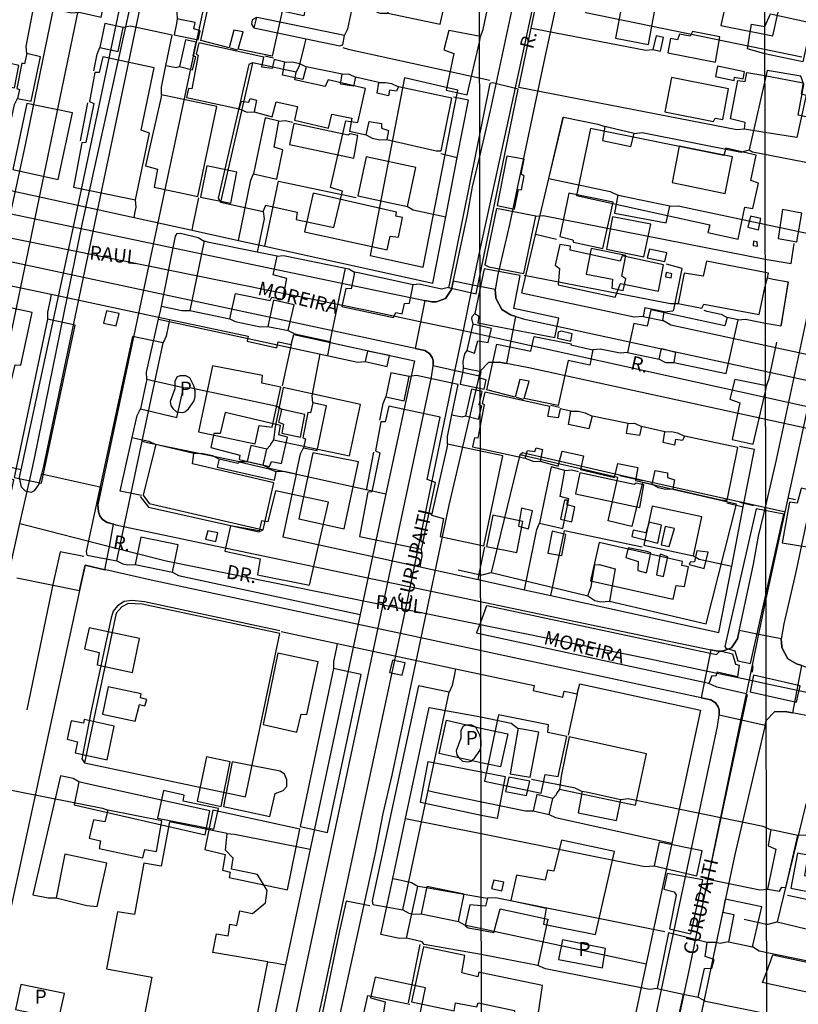
# Model space of a CAD drawing. Extents: x 177345 to 355708, y 1670008 to 3341725.
# Drawn here: x 354125 to 354265, y 3340131 to 3340308 of the extents above; entities that cross this region are included whole.
import ezdxf
from ezdxf.enums import TextEntityAlignment as Align

# ---------------------------------------------------------------- set-up
doc = ezdxf.new("R2010")
doc.units = 0
doc.header["$LTSCALE"] = 5
doc.header["$MEASUREMENT"] = 0
doc.linetypes.add('DASHED2', pattern=[0.375, 0.25, -0.125])
for name, color, linetype in [('T-ALINH-PROJ-C', 6, 'CONTINUOUS'), ('T-MFIO-EXI', 7, 'DASHED2'), ('V-CANTEIRO', 221, 'CONTINUOUS'), ('V-CRUZAMENTO', 1, 'CONTINUOUS'), ('V-EDIFICACAO', 7, 'CONTINUOUS'), ('V-EDIFICACAO_IDENTIFICADA', 210, 'CONTINUOUS'), ('V-EIXO_DE_LOGRADOURO', 3, 'CONTINUOUS'), ('V-LOTE', 1, 'CONTINUOUS'), ('V-NOME_DOS_LOGRADOUROS', 7, 'CONTINUOUS'), ('V-QUADRA', 21, 'CONTINUOUS'), ('V-TESTADA', 5, 'CONTINUOUS'), ('X-LIMITE_1000', 7, 'CONTINUOUS')]:
    doc.layers.add(name, color=color, linetype=linetype)

# ---------------------------------------------------------------- blocks, each defined once
blk = doc.blocks.new('872FIIIP_img_geo')
at = {"layer": 'V-CANTEIRO'}
blk.add_lwpolyline([(176757.93, 1670195.8), (176758, 1670195.82), (176758.46, 1670195.54), (176758.75, 1670195.12), (176759.2, 1670194.46), (176759.16, 1670192.61), (176752.2, 1670159.66), (176732.98, 1670068.2), (176732.6, 1670066.73), (176732.15, 1670064.94), (176731.28, 1670063.74), (176730.74, 1670063.42), (176730.03, 1670063.61), (176729.71, 1670063.7), (176729, 1670064.38), (176728.67, 1670066.15), (176728.97, 1670067.53), (176739.56, 1670116.75), (176755.19, 1670190.92), (176755.98, 1670194.38), (176756.76, 1670195.5), (176756.82, 1670195.52)], close=True, dxfattribs=at)
at = {"layer": 'V-CRUZAMENTO'}
blk.add_lwpolyline([(176728.16, 1670048.13), (176739.45, 1670045.82), (176739.45, 1670045.82), (176740.44, 1670050.37), (176740.44, 1670050.37), (176744.01, 1670049.56), (176744.01, 1670049.56), (176744.81, 1670053.77), (176744.81, 1670053.77), (176745.56, 1670057.74), (176745.56, 1670057.74), (176744.39, 1670058.08), (176743.59, 1670058.58), (176743.11, 1670059.23), (176742.85, 1670060), (176742.73, 1670061.25), (176743.39, 1670064.34), (176743.39, 1670064.34), (176732.6, 1670066.73), (176732.6, 1670066.73), (176732.15, 1670064.94), (176731.28, 1670063.74), (176730.74, 1670063.42), (176730.03, 1670063.61), (176730.03, 1670063.61), (176729.71, 1670063.7), (176729, 1670064.38), (176728.67, 1670066.15), (176728.97, 1670067.53), (176728.97, 1670067.53), (176722.17, 1670069.04)], dxfattribs=at)
blk.add_lwpolyline([(176862.62, 1670021.63), (176862.62, 1670021.63), (176862.62, 1670021.63), (176862.81, 1670022.48), (176862.81, 1670022.48), (176864.28, 1670024.06), (176866.21, 1670024.13), (176867.14, 1670023.95), (176867.14, 1670023.95), (176867.56, 1670023.87), (176867.56, 1670023.87), (176869.2, 1670032.34), (176869.2, 1670032.34), (176868.25, 1670032.64), (176866.7, 1670033.57), (176866.7, 1670033.57), (176865.63, 1670035.61), (176865.61, 1670035.81), (176865.61, 1670035.81), (176865.48, 1670037.18), (176865.48, 1670037.18), (176861.46, 1670037.94), (176861.46, 1670037.94), (176857.96, 1670038.67), (176857.96, 1670038.67), (176857.65, 1670037.17), (176856.56, 1670035.52), (176854.96, 1670034.93), (176854.09, 1670034.96), (176853.17, 1670035.15), (176853.17, 1670035.15), (176852.88, 1670035.21), (176852.88, 1670035.21), (176851.13, 1670026.58), (176851.13, 1670026.58), (176852.84, 1670026.22), (176853.72, 1670025.67), (176854.16, 1670024.97), (176854.35, 1670024.42), (176854.38, 1670023.52), (176854.38, 1670023.52), (176862.62, 1670021.63)], close=True, dxfattribs=at)
at = {"layer": 'V-EDIFICACAO'}
for points in [[(176839.39, 1670154.31), (176839.26, 1670153.68), (176838.7, 1670151.01), (176836.85, 1670151.05), (176835.7, 1670145.09), (176841.66, 1670143.91), (176843.41, 1670153.46), (176840.2, 1670154.14), (176839.39, 1670154.31)], [(176780.18, 1670144.94), (176786.23, 1670143.66), (176786.72, 1670143.89), (176787.05, 1670145.56), (176771.64, 1670148.71), (176771.25, 1670148.79), (176771.14, 1670148.34), (176770.78, 1670146.92)], [(176860.18, 1670147.58), (176862.54, 1670147.18), (176863.59, 1670149.42), (176870.93, 1670147.83), (176869.39, 1670140.8), (176862.55, 1670142.27), (176859.42, 1670143.12), (176860.18, 1670147.58)], [(176847.2, 1670145.77), (176846.89, 1670144.76), (176845.64, 1670145), (176845.13, 1670142.43), (176853.71, 1670140.77), (176854.48, 1670145.28), (176849.54, 1670146.25), (176849.14, 1670145.4), (176847.2, 1670145.77)], [(176843.05, 1670145.46), (176842.45, 1670143.01), (176843.82, 1670142.72), (176844.35, 1670145.18), (176843.05, 1670145.46)], [(176770.52, 1670140.66), (176770.44, 1670140.32), (176764.75, 1670115.61), (176772.45, 1670113.91), (176772.94, 1670115.06), (176778.57, 1670113.83), (176778.36, 1670112.51), (176785.14, 1670111.07), (176786.69, 1670117.56), (176784.52, 1670118.22), (176787.28, 1670130.22), (176789.44, 1670129.93), (176790.79, 1670136), (176784.12, 1670137.55), (176783.6, 1670136.36), (176778.11, 1670137.6), (176778.34, 1670138.97), (176771.09, 1670140.54), (176770.52, 1670140.66)], [(176854.03, 1670140.04), (176853.69, 1670138.2), (176857.04, 1670137.46), (176857.13, 1670138.04), (176858.68, 1670137.76), (176858.93, 1670139.01), (176854.03, 1670140.04)], [(176791.65, 1670106.02), (176801.17, 1670103.94), (176807.43, 1670135.74), (176797.84, 1670137.92), (176791.65, 1670106.02)], [(176845.77, 1670138), (176844.61, 1670131.86), (176853.35, 1670130.08), (176853.61, 1670130.7), (176855, 1670130.46), (176856.06, 1670135.99), (176845.77, 1670138)], [(176859.34, 1670138.9), (176862.55, 1670138.36), (176869.47, 1670137.07), (176869.09, 1670135.09), (176869.99, 1670134.85), (176868.32, 1670127.23), (176862.57, 1670128.12), (176858.89, 1670128.72), (176859, 1670129.94), (176856.41, 1670130.55), (176857.68, 1670137.45), (176859.04, 1670137.3), (176859.34, 1670138.9)], [(176805.73, 1670100.27), (176806.49, 1670100.1), (176810.69, 1670099.13), (176818.22, 1670135.93), (176813.61, 1670137.07), (176813.18, 1670136.94), (176805.83, 1670100.77), (176805.73, 1670100.27)], [(176831.21, 1670128.86), (176828.71, 1670116.78), (176852.66, 1670111.51), (176852.31, 1670110.13), (176857.76, 1670108.94), (176858.94, 1670114.71), (176860.38, 1670114.45), (176861.41, 1670119.04), (176860.02, 1670119.47), (176861.02, 1670124.07), (176855.57, 1670125.31), (176855.21, 1670123.98), (176831.21, 1670128.86)], [(176816.22, 1670123.86), (176814.48, 1670114.98), (176817.59, 1670114.33), (176818.31, 1670117.85), (176818.87, 1670117.79), (176819.31, 1670120.34), (176818.77, 1670120.63), (176819.32, 1670123.32), (176816.22, 1670123.86)], [(176814.36, 1670114.46), (176812.23, 1670104.36), (176812.96, 1670103.98), (176819.27, 1670102.8), (176821.43, 1670113.11), (176814.36, 1670114.46)], [(176865.75, 1670114.29), (176864.96, 1670109.08), (176868.31, 1670108.47), (176869.21, 1670113.61), (176865.75, 1670114.29)], [(176859.99, 1670113.08), (176859.51, 1670111.11), (176861.4, 1670110.64), (176861.82, 1670112.67), (176859.99, 1670113.08)], [(176771.38, 1670106.64), (176762.75, 1670108.38), (176761.82, 1670108.57), (176761.71, 1670108.05), (176759.23, 1670096.16), (176766.43, 1670094.64), (176767.46, 1670099.17), (176773.7, 1670097.91), (176774, 1670098.55), (176775.94, 1670098.18), (176776.66, 1670101.9), (176774.25, 1670102.54), (176774.96, 1670105.92)], [(176831.37, 1670107.25), (176830.48, 1670102.67), (176835.17, 1670101.76), (176835.08, 1670100.18), (176837.12, 1670099.74), (176837.6, 1670101.86), (176836.84, 1670102.32), (176837.56, 1670106.04), (176831.37, 1670107.25)], [(176861.17, 1670108.49), (176860.54, 1670108.6), (176860.44, 1670107.79), (176861.25, 1670107.71), (176861.17, 1670108.49)], [(176812.11, 1670103.64), (176810.45, 1670095.63), (176811.19, 1670095.12), (176810.97, 1670093.95), (176824.81, 1670091.27), (176825.54, 1670094.75), (176817.46, 1670096.48), (176818.59, 1670102.43), (176812.11, 1670103.64)], [(176863.01, 1670101.99), (176863.23, 1670102.87), (176862.63, 1670102.99), (176852.05, 1670105.03), (176851.45, 1670102.28), (176848.09, 1670102.87), (176847, 1670097.37), (176851.25, 1670096.55), (176851.59, 1670097.3), (176861.51, 1670095.43), (176862.63, 1670100.49)], [(176788.85, 1670103.04), (176788.72, 1670102.39), (176788.24, 1670100.01), (176787.31, 1670100.11), (176786.56, 1670096.86), (176795.87, 1670094.86), (176796.25, 1670095.78), (176797.4, 1670095.54), (176797.81, 1670097.42), (176798.73, 1670097.45), (176799.41, 1670100.76), (176789.81, 1670102.83), (176788.85, 1670103.04)], [(176774.31, 1670098.02), (176773.29, 1670093.25), (176776.94, 1670092.53), (176777.99, 1670097.19), (176774.31, 1670098.02)], [(176842.09, 1670096.25), (176841.41, 1670093.33), (176839.02, 1670093.79), (176837.86, 1670088.62), (176843.57, 1670087.39), (176844.01, 1670089.29), (176846.52, 1670088.64), (176846.19, 1670086.79), (176855.64, 1670084.81), (176857.79, 1670094.47), (176855.8, 1670094.89), (176855.36, 1670093.41), (176842.09, 1670096.25)], [(176810.08, 1670093.7), (176809.86, 1670092.68), (176809.05, 1670088.97), (176810.38, 1670088.49), (176810.97, 1670090.68), (176812.85, 1670090.37), (176813.45, 1670092.9), (176810.65, 1670093.56), (176810.08, 1670093.7)], [(176908.08, 1670093.92), (176907.95, 1670093.34), (176906.04, 1670084.6), (176915.37, 1670082.76), (176917.41, 1670091.81), (176908.63, 1670093.8), (176908.08, 1670093.92)], [(176812.61, 1670081.89), (176814.44, 1670090.1), (176820.53, 1670088.86), (176821.12, 1670091.47), (176827.74, 1670090.16), (176827.68, 1670089.97), (176831.64, 1670089.08), (176831.09, 1670086.3), (176827.21, 1670087.19), (176825.4, 1670079.09), (176819.35, 1670080.33), (176820.2, 1670083.45), (176818.55, 1670083.75), (176817.71, 1670080.59), (176812.61, 1670081.89)], [(176825.95, 1670092.4), (176825.44, 1670092.26), (176825.31, 1670091.15), (176827.7, 1670090.61), (176827.96, 1670091.93), (176825.95, 1670092.4)], [(176791.15, 1670088.85), (176790.76, 1670086.96), (176794.73, 1670086.11), (176795.11, 1670088.03), (176791.15, 1670088.85)], [(176795.39, 1670084.92), (176794.49, 1670080.61), (176797.78, 1670079.92), (176798.69, 1670084.26), (176795.39, 1670084.92)], [(176808.37, 1670085.77), (176808.22, 1670084.96), (176807.84, 1670082.91), (176812.14, 1670082.01), (176812.52, 1670083.66), (176811.38, 1670083.99), (176811.62, 1670085.11), (176809.14, 1670085.61), (176808.37, 1670085.77)], [(176751.51, 1670083.72), (176751.37, 1670083.04), (176750.4, 1670078.45), (176756.95, 1670076.91), (176758.12, 1670082.23), (176752.26, 1670083.55), (176751.51, 1670083.72)], [(176857.18, 1670083.72), (176856.28, 1670080.21), (176858.05, 1670079.57), (176856.71, 1670072.98), (176860.45, 1670072.15), (176862.65, 1670081.57), (176862.88, 1670082.63), (176857.18, 1670083.72)], [(176809.86, 1670082.01), (176808.8, 1670077.2), (176811.12, 1670076.61), (176811.69, 1670078.97), (176811.25, 1670079.17), (176811.8, 1670081.61), (176809.86, 1670082.01)], [(176812.25, 1670081.49), (176811.8, 1670079.46), (176812.16, 1670079.27), (176810.99, 1670073.23), (176810.38, 1670073.29), (176810.01, 1670071.64), (176819.48, 1670069.64), (176819.93, 1670070.98), (176821.25, 1670070.8), (176821.47, 1670071.45), (176822.62, 1670071.16), (176822.22, 1670069.08), (176825.45, 1670068.16), (176826.13, 1670070.89), (176829.96, 1670070.06), (176829.42, 1670067.58), (176835.53, 1670066.13), (176836.12, 1670068.65), (176839.76, 1670067.92), (176839.34, 1670065.58), (176842.3, 1670064.94), (176842.88, 1670067.37), (176845.1, 1670067.01), (176845.05, 1670066.14), (176846.3, 1670065.73), (176846.03, 1670064.09), (176854.89, 1670062.05), (176855.8, 1670062.08), (176857.68, 1670071.51), (176848.15, 1670073.55), (176847.77, 1670072.79), (176846.53, 1670072.99), (176846.31, 1670071.98), (176844.31, 1670072.43), (176844.59, 1670074.35), (176840.41, 1670075.33), (176840.02, 1670073.69), (176837.7, 1670074.03), (176837.98, 1670075.84), (176831.56, 1670077.19), (176830.96, 1670074.91), (176827.29, 1670075.65), (176827.72, 1670078.03), (176825.81, 1670078.47), (176825.42, 1670076.87), (176823.56, 1670077.12), (176823.92, 1670078.89), (176812.25, 1670081.49)], [(176780.91, 1670077.73), (176780.44, 1670077.83), (176779.58, 1670073.28), (176780.01, 1670073.11), (176779.68, 1670071.5), (176782.14, 1670070.97), (176783.83, 1670078.99), (176781.37, 1670079.57), (176780.91, 1670077.73)], [(176794.98, 1670078.98), (176794.36, 1670076.16), (176793.6, 1670076.16), (176792.63, 1670070.96), (176793.38, 1670070.56), (176791.98, 1670063.59), (176791.23, 1670063.5), (176789.74, 1670055.55), (176800.88, 1670053.27), (176803.4, 1670065.26), (176801.87, 1670065.77), (176804.21, 1670076.97), (176794.98, 1670078.98)], [(176765.6, 1670077.83), (176764.7, 1670074.03), (176763.59, 1670074.07), (176763.05, 1670071.51), (176768.26, 1670070.16), (176768.1, 1670069.36), (176773.57, 1670068.11), (176773.95, 1670069), (176775.7, 1670068.64), (176776.79, 1670073.41), (176775.24, 1670073.81), (176775.56, 1670075.51), (176765.6, 1670077.83)], [(176775.75, 1670078.42), (176775.59, 1670077.75), (176775.19, 1670076.09), (176776.11, 1670075.74), (176775.76, 1670074.11), (176779.15, 1670073.38), (176779.93, 1670077.43), (176776.94, 1670078.14), (176775.75, 1670078.42)], [(176914.35, 1670076.52), (176911.12, 1670062.24), (176911.74, 1670061.89), (176926.3, 1670059.11), (176928, 1670066.79), (176919.95, 1670068.51), (176920.96, 1670074), (176920.39, 1670075.47), (176914.35, 1670076.52)], [(176753.14, 1670072.06), (176752.98, 1670071.42), (176750.87, 1670062.98), (176751.97, 1670061.46), (176772.41, 1670056.76), (176774.35, 1670065.18), (176759.71, 1670068.59), (176759.97, 1670070.46), (176753.88, 1670071.89), (176753.14, 1670072.06)], [(176805.57, 1670072.11), (176805.43, 1670071.49), (176802.68, 1670059.37), (176804.84, 1670058.77), (176804.21, 1670055.53), (176812.07, 1670053.86), (176815.49, 1670070.01), (176806.37, 1670071.94), (176805.57, 1670072.11)], [(176781.34, 1670070.59), (176778.84, 1670058.71), (176786.97, 1670056.92), (176789.56, 1670068.93), (176781.34, 1670070.59)], [(176768.11, 1670068.89), (176767.89, 1670068.67), (176764.54, 1670069.43), (176764.17, 1670068), (176774.48, 1670065.67), (176774.74, 1670067.17), (176773.51, 1670067.62), (176768.11, 1670068.89)], [(176824.18, 1670068.03), (176822.08, 1670057.94), (176826.24, 1670057), (176827.33, 1670062.28), (176825.77, 1670062.74), (176826.61, 1670067.42), (176824.18, 1670068.03)], [(176829.32, 1670067.01), (176828.54, 1670063.21), (176840.09, 1670060.77), (176840.81, 1670064.82), (176839.43, 1670065.15), (176839.06, 1670064.9), (176829.32, 1670067.01)], [(176885.21, 1670066.42), (176885.08, 1670065.69), (176884.76, 1670063.94), (176889.89, 1670062.88), (176890.45, 1670065.21), (176885.94, 1670066.25), (176885.21, 1670066.42)], [(176898.55, 1670062.9), (176897.29, 1670056.4), (176906.83, 1670054.44), (176908.14, 1670060.99), (176898.55, 1670062.9)], [(176842.29, 1670060.97), (176840.84, 1670053.99), (176849.75, 1670052.08), (176851.26, 1670059.06), (176842.29, 1670060.97)], [(176813.72, 1670059.38), (176812.58, 1670053.76), (176817.99, 1670052.65), (176819.1, 1670058.25), (176813.72, 1670059.38)], [(176832.79, 1670054.45), (176831.24, 1670047.55), (176846.08, 1670044.27), (176846.61, 1670046.76), (176848.12, 1670046.58), (176848.84, 1670050.07), (176847.64, 1670050.35), (176847.78, 1670051.06), (176832.79, 1670054.45)], [(176878.72, 1670054.48), (176877.12, 1670046.66), (176879.42, 1670046.08), (176879.55, 1670045.64), (176884.84, 1670044.55), (176886.67, 1670052.85), (176878.72, 1670054.48)], [(176887.53, 1670054.09), (176887.43, 1670053.53), (176886.94, 1670050.89), (176896.24, 1670049.13), (176896.85, 1670052.15), (176888.16, 1670053.96), (176887.53, 1670054.09)], [(176886.59, 1670050.23), (176885.47, 1670044.43), (176892.21, 1670043.05), (176893.48, 1670048.92), (176886.59, 1670050.23)], [(176878.97, 1670044.25), (176879, 1670044.92), (176877.13, 1670045.27), (176876.29, 1670041.56), (176877.04, 1670040.95), (176876.81, 1670038), (176887.04, 1670035.78), (176887.99, 1670038.24), (176894.83, 1670036.88), (176895.73, 1670041.57), (176888.28, 1670043.23), (176887.97, 1670042.28), (176878.97, 1670044.25)], [(176750.69, 1670043.37), (176748.18, 1670043.5), (176747.04, 1670042.91), (176746.03, 1670041.78), (176740.35, 1670014.91), (176769.26, 1670008.76), (176775.43, 1670038.12), (176750.69, 1670043.37)], [(176893.19, 1670044.41), (176892.82, 1670042.83), (176895.97, 1670042.22), (176896.31, 1670043.76), (176893.19, 1670044.41)], [(176896.19, 1670040.19), (176896.09, 1670039.46), (176897.13, 1670039.28), (176897.26, 1670039.96), (176896.19, 1670040.19)], [(176775.06, 1670034.6), (176772.42, 1670021.76), (176778.51, 1670020.38), (176779.26, 1670023.65), (176780.25, 1670023.56), (176782.32, 1670033.05), (176775.06, 1670034.6)], [(176795.69, 1670033.33), (176795.14, 1670031.11), (176797.4, 1670030.61), (176797.92, 1670032.85), (176795.69, 1670033.33)], [(176892.35, 1670033.86), (176892.07, 1670032.33), (176895.6, 1670031.61), (176895.88, 1670033.16), (176892.35, 1670033.86)], [(176779.09, 1670003.42), (176784, 1670002.35), (176790.03, 1670030.77), (176785.09, 1670031.81), (176779.09, 1670003.42)], [(176802.06, 1670009.89), (176805.82, 1670027.6), (176800.35, 1670028.74), (176792.03, 1669990.1), (176792.13, 1669989.45), (176797.5, 1669988.45)], [(176814.7, 1670023.48), (176812.19, 1670011.61), (176822.4, 1670009.43), (176823.11, 1670012.76), (176825.44, 1670012.41), (176827.01, 1670019.62), (176823.56, 1670020.31), (176823.67, 1670021.73), (176814.7, 1670023.48)], [(176810.63, 1670021.28), (176809.94, 1670021.63), (176808.93, 1670021.63), (176808.39, 1670021.47), (176807.92, 1670020.72), (176807.97, 1670019.33), (176807.09, 1670017.02), (176807.24, 1670016.32), (176807.58, 1670015.78), (176808.25, 1670015.18), (176809.31, 1670015.08), (176809.73, 1670015.21), (176810.4, 1670015.7), (176811.39, 1670017.15), (176811.6, 1670017.93), (176811.6, 1670018.94), (176811.37, 1670019.87), (176810.63, 1670021.28)], [(176827.67, 1670019.48), (176827.43, 1670019.53), (176825.96, 1670012.5), (176825.64, 1670010.14), (176839.31, 1670007.28), (176841.32, 1670016.49), (176827.67, 1670019.48)], [(176739.34, 1670011.46), (176739.21, 1670010.85), (176738.47, 1670007.32), (176762.03, 1670001.97), (176762.86, 1670006.24), (176740.27, 1670011.25), (176739.34, 1670011.46)], [(176821.58, 1670009.17), (176820.93, 1670006.29), (176823.84, 1670005.61), (176824.49, 1670008.49), (176821.58, 1670009.17)], [(176763.41, 1670006.37), (176761.95, 1669999.3), (176765.62, 1669998.42), (176765.13, 1669995.62), (176766.48, 1669995.24), (176766.32, 1669994.29), (176776.79, 1669992.09), (176779, 1670002.95), (176763.41, 1670006.37)], [(176890.05, 1669994.56), (176885.82, 1669995.59), (176887.54, 1670003.41), (176869.92, 1670007.44), (176864.8, 1669986.34), (176882.11, 1669982.11), (176882.74, 1669983.84), (176883.42, 1669987.7), (176884.2, 1669987.77), (176887.06, 1669986.96), (176886.05, 1669981.15), (176903.37, 1669977.09), (176908.87, 1669998.61), (176891.96, 1670002.51), (176890.05, 1669994.56)], [(176920.46, 1670001.49), (176920.38, 1670001.2), (176919.75, 1669998.79), (176918.35, 1669998.96), (176917.04, 1669991.65), (176924.42, 1669990.43), (176926.56, 1670000.01), (176920.98, 1670001.36), (176920.46, 1670001.49)], [(176826.02, 1670000.98), (176824.63, 1669995.4), (176823.53, 1669995.58), (176823.1, 1669993.83), (176817.93, 1669994.72), (176816.91, 1669990.16), (176823.3, 1669988.76), (176822.8, 1669985.92), (176832.15, 1669984.07), (176835.53, 1669998.97), (176826.02, 1670000.98)], [(176878.43, 1669998.48), (176878.46, 1669999.33), (176877.92, 1669999.31), (176877.25, 1669995.93), (176879.25, 1669995.42), (176879.83, 1669998.15), (176878.43, 1669998.48)], [(176736.83, 1669998.45), (176735.22, 1669990.63), (176740.77, 1669989.23), (176742.59, 1669989.08), (176744.33, 1669996.88), (176736.83, 1669998.45)], [(176870.24, 1669997.87), (176869.67, 1669994.65), (176871.51, 1669994.17), (176872.22, 1669997.4), (176870.24, 1669997.87)], [(176906.77, 1669973.05), (176906.94, 1669972.71), (176908.52, 1669972.27), (176909.07, 1669970.47), (176911.39, 1669970), (176917.34, 1669996.79), (176912.4, 1669997.78), (176906.77, 1669973.05)], [(176892.58, 1669993.44), (176890.3, 1669993.93), (176890.07, 1669992.78), (176894.72, 1669991.57), (176895.37, 1669994.82), (176893.18, 1669995.38), (176892.58, 1669993.44)], [(176896.06, 1669994.59), (176895.33, 1669991.3), (176896.73, 1669991.01), (176897.68, 1669994.26), (176896.06, 1669994.59)], [(176801.82, 1669992.65), (176800.83, 1669987.76), (176807.53, 1669986.41), (176808.53, 1669991.28), (176801.82, 1669992.65)], [(176813.87, 1669993.8), (176813.46, 1669992.33), (176815.28, 1669991.92), (176815.66, 1669993.47), (176813.87, 1669993.8)], [(176875.71, 1669993.78), (176874.98, 1669989.82), (176877.46, 1669989.41), (176878.21, 1669993.14), (176875.71, 1669993.78)], [(176892.71, 1669990.08), (176889.38, 1669990.77), (176888.99, 1669989.03), (176891.18, 1669988.31), (176891.13, 1669986.66), (176892.66, 1669986.27), (176893.44, 1669989.84), (176892.71, 1669990.08)], [(176895.12, 1669989.61), (176894.46, 1669985.89), (176895.73, 1669985.63), (176896.49, 1669989.16), (176895.12, 1669989.61)], [(176901.75, 1669990.22), (176901.29, 1669988.26), (176900.5, 1669988.21), (176900.34, 1669987.75), (176903.05, 1669987.07), (176903.75, 1669989.97), (176901.75, 1669990.22)], [(176862.9, 1669975.22), (176862.16, 1669975.42), (176862.9, 1669977.38), (176864, 1669980.41), (176905.26, 1669971.6), (176905.93, 1669972.25), (176908.1, 1669971.74), (176908.66, 1669969.87), (176909.33, 1669969.67), (176909.01, 1669967.59), (176905.4, 1669968.44), (176905.12, 1669967.73), (176904.42, 1669967.76), (176903.89, 1669966.37), (176862.9, 1669975.22)], [(176792.55, 1669976.41), (176791.69, 1669972.64), (176794.34, 1669971.98), (176794, 1669969.71), (176800.33, 1669968.36), (176801.57, 1669974.47), (176792.55, 1669976.41)], [(176911.89, 1669967.9), (176911.29, 1669964.9), (176919.65, 1669963.03), (176920.29, 1669965.95), (176911.89, 1669967.9)], [(176795.94, 1669965.8), (176794.96, 1669960.9), (176800.82, 1669959.62), (176801.57, 1669962.59), (176802.58, 1669962.38), (176802.89, 1669963.54), (176801.78, 1669963.83), (176801.87, 1669964.55), (176795.94, 1669965.8)], [(176791.66, 1669959.9), (176791.52, 1669959.26), (176789.33, 1669959.68), (176788.6, 1669956.4), (176790.44, 1669955.89), (176790.05, 1669953.95), (176795.8, 1669952.67), (176797.06, 1669958.74), (176791.66, 1669959.9)], [(176856.72, 1669959.81), (176862.94, 1669958.35), (176867.76, 1669957.33), (176866.42, 1669951.39), (176862.95, 1669952.14), (176855.43, 1669953.83), (176856.72, 1669959.81)], [(176869.63, 1669958.29), (176869.58, 1669958.04), (176868.16, 1669950.16), (176871.8, 1669949.55), (176873.33, 1669957.65), (176870.35, 1669958.17), (176869.63, 1669958.29)], [(176813.62, 1669953.24), (176811.94, 1669945.23), (176816.24, 1669944.3), (176817.91, 1669952.34), (176813.62, 1669953.24)], [(176818.53, 1669952.27), (176818.24, 1669952.29), (176816.69, 1669944.27), (176825.04, 1669942.51), (176825.94, 1669946.61), (176827.4, 1669947.19), (176828.04, 1669947.87), (176828.04, 1669949.07), (176827.62, 1669950.11), (176826.87, 1669950.61), (176818.53, 1669952.27)], [(176853.48, 1669952.38), (176862.96, 1669950.54), (176867.3, 1669949.66), (176865.83, 1669942.13), (176862.97, 1669942.69), (176852.05, 1669945), (176853.48, 1669952.38)], [(176867.94, 1669949.57), (176867.33, 1669946.99), (176871.15, 1669946.25), (176871.7, 1669948.84), (176867.94, 1669949.57)], [(176805.88, 1669947.17), (176804.85, 1669942.19), (176814.96, 1669940.2), (176815.78, 1669943.96), (176809.44, 1669945.23), (176809.64, 1669946.3), (176805.88, 1669947.17)], [(176881.09, 1669947.01), (176880.98, 1669946.39), (176880.41, 1669943.16), (176887.28, 1669941.78), (176888.08, 1669945.51), (176881.84, 1669946.85), (176881.09, 1669947.01)], [(176915.03, 1669940.09), (176914.92, 1669939.51), (176914.51, 1669937.24), (176915.92, 1669936.65), (176914.42, 1669929.45), (176916.6, 1669929.08), (176916.99, 1669929.78), (176917.73, 1669929.75), (176919.88, 1669939.1), (176915.66, 1669939.96), (176915.03, 1669940.09)], [(176894.98, 1669937.86), (176894.07, 1669933.65), (176901.75, 1669931.83), (176902.7, 1669936.32), (176894.98, 1669937.86)], [(176919.82, 1669935.91), (176918.61, 1669929.62), (176926.79, 1669928.02), (176928.13, 1669934.28), (176919.82, 1669935.91)], [(176896.39, 1669932.23), (176895.8, 1669929.43), (176897.65, 1669928.94), (176898, 1669928.36), (176896.79, 1669922.3), (176900.65, 1669921.43), (176902.8, 1669931.09), (176896.39, 1669932.23)], [(176851.58, 1669930), (176852.46, 1669929.84), (176863, 1669927.98), (176864.11, 1669927.82), (176863.76, 1669926.37), (176863, 1669926.45), (176860.95, 1669926.61), (176860.09, 1669922.9), (176860.66, 1669922.48), (176863.04, 1669922.09), (176865.26, 1669921.67), (176866.38, 1669925.89), (176874.96, 1669924.05), (176873.17, 1669915.7), (176865.75, 1669917.14), (176862.98, 1669917.69), (176852.73, 1669919.51), (176852.35, 1669919.97), (176849.58, 1669920.64), (176851.45, 1669929.38), (176851.58, 1669930)], [(176906.84, 1669927.63), (176906.39, 1669925.3), (176908.39, 1669924.87), (176907.41, 1669919.99), (176911.72, 1669919.07), (176913.42, 1669926.25), (176906.84, 1669927.63)], [(176899.25, 1669910.6), (176901.95, 1669910.01), (176903.09, 1669915.2), (176904.43, 1669915.23), (176904.84, 1669916.78), (176903.22, 1669917.33), (176903.55, 1669919.84), (176896.66, 1669921.6), (176894.58, 1669911.62)], [(176877.56, 1669920.32), (176876.85, 1669916.81), (176884.79, 1669915.29), (176885.32, 1669918.76), (176877.56, 1669920.32)], [(176863.03, 1669914.39), (176862.54, 1669914.51), (176862.36, 1669913.67), (176859.49, 1669914.43), (176860.05, 1669917.5), (176852.59, 1669919.1), (176850.48, 1669909.2), (176858.1, 1669907.59), (176858.37, 1669909), (176862.2, 1669908.28), (176862.42, 1669909.03), (176863.04, 1669908.92), (176868.98, 1669907.67), (176868.99, 1669905.66), (176872.89, 1669904.8), (176874.01, 1669912.15), (176863.03, 1669914.39)], [(176780.25, 1669912.3), (176779.31, 1669907.81), (176787.11, 1669906.22), (176788.1, 1669910.69), (176780.25, 1669912.3)]]:
    blk.add_lwpolyline(points, close=True, dxfattribs=at)
at = {"layer": 'V-EDIFICACAO_IDENTIFICADA'}
blk.add_lwpolyline([(176802.19, 1669935.04), (176802.58, 1669936.59), (176804.63, 1669936.22), (176805.6, 1669941.74), (176805.6, 1669941.74), (176795.89, 1669943.65), (176795.39, 1669941.55), (176793.31, 1669941.92), (176792.57, 1669938.61), (176794.57, 1669938.11), (176794.33, 1669936.72), (176802.19, 1669935.04)], close=True, dxfattribs=at)
blk.add_lwpolyline([(176821.28, 1669899.45), (176824.67, 1669916.39), (176814.79, 1669918.08), (176815.42, 1669921.44), (176817.52, 1669921.07), (176817.68, 1669922.13), (176817.68, 1669922.13), (176817.84, 1669923.14), (176817.84, 1669923.14), (176819.1, 1669922.9), (176819.64, 1669925.57), (176821.91, 1669925.04), (176824.22, 1669926.96), (176824.56, 1669929.19), (176822.8, 1669932.05), (176818.15, 1669933.03), (176818.41, 1669935), (176817.02, 1669936.45), (176817.02, 1669936.45), (176817.35, 1669939.46), (176806.97, 1669941.56), (176806.97, 1669941.56), (176805.46, 1669933.58), (176805.46, 1669933.58), (176802.38, 1669934.11), (176800.69, 1669924.89), (176797.62, 1669925.39), (176795.69, 1669915.15), (176803.84, 1669913.64), (176801.08, 1669899.49)], dxfattribs=at)
at = {"layer": 'V-EIXO_DE_LOGRADOURO'}
for points in [[(176730.03, 1670063.61), (176730.82, 1670067.12), (176731.37, 1670069.57), (176740, 1670111.9), (176748.79, 1670151.74), (176757.83, 1670195.31), (176757.93, 1670195.8)], [(176859.78, 1670029.79), (176861.23, 1670036.84), (176862.78, 1670044.33), (176868.07, 1670068.41), (176889.39, 1670166.95), (176891.09, 1670174.79)], [(176728.74, 1670057.85), (176730.03, 1670063.61)], [(176727.05, 1670050.28), (176728.74, 1670057.85)], [(176728.74, 1670057.85), (176729.92, 1670057.56), (176744.81, 1670053.77), (176755, 1670051.18), (176841.89, 1670033.59), (176852.27, 1670031.38), (176859.78, 1670029.79)], [(176828.12, 1669882.25), (176830, 1669890.42), (176834.22, 1669908.73), (176849.17, 1669978.43), (176858.27, 1670022.51), (176859.78, 1670029.79)], [(176859.78, 1670029.79), (176862.75, 1670029.16), (176868.13, 1670027.97), (176921.62, 1670016.14), (176964.33, 1670006.93), (176975.6, 1670004.55), (176984.26, 1670002.72)]]:
    blk.add_lwpolyline(points, dxfattribs=at)
at = {"layer": 'V-LOTE'}
for points in [[(176692.65, 1669967.07), (176695.7, 1669968.64), (176698.81, 1669983.62), (176729.76, 1670125.92), (176736.33, 1670157.99)], [(176820.59, 1670146.89), (176822.86, 1670157.83)], [(176787.05, 1670145.56), (176787.65, 1670146.76), (176788.34, 1670150.1)], [(176858.89, 1670128.72), (176857.55, 1670128.58), (176818.38, 1670136.21), (176820.59, 1670146.89)], [(176820.59, 1670146.89), (176821.6, 1670146.7), (176841.15, 1670142.91), (176842.45, 1670143.01)], [(176778.34, 1670138.97), (176778.98, 1670140.08), (176779.88, 1670143.75), (176780.18, 1670144.94)], [(176786.76, 1670143.41), (176787.68, 1670143.07), (176813.15, 1670137.5)], [(176772.45, 1670113.91), (176772.64, 1670112.6), (176771.67, 1670108.03), (176771.38, 1670106.64)], [(176821.43, 1670113.11), (176822.71, 1670113.2), (176862.63, 1670105.36), (176867.26, 1670104.58), (176867.85, 1670108.17)], [(176754.16, 1670096.94), (176756.71, 1670109.48), (176756.97, 1670109.95), (176757.6, 1670110.01), (176760.75, 1670109.28), (176761.82, 1670108.57)], [(176774.96, 1670105.92), (176776.1, 1670106.02), (176787.22, 1670103.72)], [(176784.47, 1670090.58), (176787.22, 1670103.72)], [(176787.22, 1670103.72), (176787.81, 1670103.6), (176788.85, 1670103.04)], [(176819.33, 1670102.49), (176845.59, 1670097.37), (176847, 1670097.37)], [(176863.01, 1670101.99), (176864.08, 1670101.79), (176866.72, 1670101.3), (176866.73, 1670101.26)], [(176805.73, 1670100.27), (176804.49, 1670099.99), (176800.46, 1670100.86), (176799.41, 1670100.76)], [(176857.79, 1670094.47), (176859.09, 1670094.58), (176862.65, 1670093.89), (176865.43, 1670093.4), (176865.55, 1670093.55), (176866.76, 1670101.11), (176866.73, 1670101.26)], [(176753.64, 1670094.61), (176754.03, 1670096.33), (176754.16, 1670096.94)], [(176754.16, 1670096.94), (176757.81, 1670096.16), (176759.23, 1670096.16)], [(176810.45, 1670095.63), (176809.93, 1670095.01), (176809.86, 1670094.68), (176810.08, 1670093.7)], [(176851.58, 1670096.23), (176852.11, 1670096), (176854.69, 1670095.49), (176855.8, 1670094.89)], [(176751.51, 1670083.72), (176751.49, 1670085.04), (176753.64, 1670094.61)], [(176753.64, 1670094.61), (176789.43, 1670086.88), (176790.76, 1670086.96)], [(176766.43, 1670094.64), (176767.43, 1670094.17), (176771.97, 1670093.23), (176773.29, 1670093.25)], [(176883.14, 1670094.11), (176881.65, 1670087.07), (176881.77, 1670086.94), (176920.61, 1670078.98)], [(176776.94, 1670092.53), (176778.1, 1670091.96), (176784.47, 1670090.58)], [(176784.47, 1670090.58), (176784, 1670088.05)], [(176862.88, 1670082.63), (176863.36, 1670083.9), (176864.71, 1670090.48)], [(176781.37, 1670079.57), (176781.23, 1670080.83), (176782.67, 1670088.33)], [(176809.05, 1670088.97), (176808.6, 1670088.34), (176808.33, 1670086.96), (176808.37, 1670085.77)], [(176837.86, 1670088.62), (176836.55, 1670088.45), (176832.96, 1670089.18), (176831.64, 1670089.08)], [(176843.57, 1670087.39), (176844.6, 1670086.86), (176844.82, 1670086.81), (176846.19, 1670086.79)], [(176806.35, 1670077.41), (176807.44, 1670082.85), (176799.96, 1670084.46), (176798.69, 1670084.26)], [(176758.12, 1670082.23), (176759.25, 1670082.32), (176774.94, 1670078.96), (176775.75, 1670078.42)], [(176793.41, 1670076.43), (176794.01, 1670079.44), (176794.49, 1670080.61)], [(176817.86, 1670080.57), (176819.14, 1670080.2)], [(176824.11, 1670079.12), (176825.66, 1670078.77)], [(176748.92, 1670073.33), (176749.81, 1670077.3), (176750.4, 1670078.45)], [(176805.57, 1670072.11), (176805.57, 1670073.49), (176806.35, 1670077.41)], [(176806.35, 1670077.41), (176808.17, 1670077.04), (176808.8, 1670077.2)], [(176827.72, 1670078.03), (176829.07, 1670078.06), (176830.31, 1670077.78), (176831.56, 1670077.19)], [(176837.98, 1670075.84), (176839.15, 1670075.88), (176839.25, 1670075.86), (176840.41, 1670075.33)], [(176844.59, 1670074.35), (176845.77, 1670074.38), (176846.86, 1670074.17), (176848.15, 1670073.55)], [(176750.57, 1670062.88), (176746.76, 1670063.67), (176748.92, 1670073.33)], [(176748.92, 1670073.33), (176749.92, 1670073.1), (176751.88, 1670072.65), (176753.14, 1670072.06)], [(176759.97, 1670070.46), (176761.38, 1670070.53), (176763.33, 1670070.07), (176764.54, 1670069.43)], [(176778.35, 1670066.73), (176779.14, 1670070.42), (176779.68, 1670071.5)], [(176791, 1670063.86), (176792.32, 1670070.71)], [(176858.69, 1670060.86), (176860.69, 1670071.15), (176858, 1670071.73)], [(176819.48, 1670069.64), (176820.77, 1670069.11), (176820.99, 1670069.04), (176822.22, 1670069.08)], [(176778.35, 1670066.73), (176777.31, 1670066.96), (176776.12, 1670067.23), (176774.74, 1670067.17)], [(176778.35, 1670066.73), (176775.97, 1670055.5), (176800.62, 1670050.09)], [(176826.61, 1670067.42), (176827.81, 1670067.54), (176829.11, 1670067.25)], [(176875.13, 1670057.12), (176877.73, 1670068.13), (176877.74, 1670068.13)], [(176877.74, 1670068.13), (176883.94, 1670066.89), (176885.21, 1670066.42)], [(176842.3, 1670064.94), (176843.4, 1670064.36), (176844.78, 1670064.07), (176846.03, 1670064.09)], [(176890.45, 1670065.21), (176891.92, 1670065.34), (176909.71, 1670061.83), (176911.12, 1670062.24)], [(176855.76, 1670061.6), (176858.69, 1670060.86)], [(176856.62, 1670050.22), (176858.69, 1670060.86)], [(176819.41, 1670045.97), (176821.58, 1670056.82), (176822.08, 1670057.94)], [(176824.11, 1670044.94), (176826.58, 1670056.61), (176840.54, 1670053.7)], [(176870.26, 1670036.5), (176870.35, 1670036.87), (176875.13, 1670057.12)], [(176875.13, 1670057.12), (176875.14, 1670057.12)], [(176875.14, 1670057.12), (176886.16, 1670054.75), (176887.53, 1670054.09)], [(176800.62, 1670050.09), (176800.82, 1670051.1), (176800.98, 1670051.94), (176800.88, 1670053.27)], [(176811.05, 1670047.8), (176811.26, 1670048.81), (176812.25, 1670053.66)], [(176849.75, 1670052.08), (176850.79, 1670051.48), (176856.62, 1670050.22)], [(176896.85, 1670052.15), (176898.38, 1670052.17), (176981.01, 1670034.67), (176982.03, 1670034.45)], [(176800.62, 1670050.09), (176811.05, 1670047.8)], [(176824.11, 1670044.94), (176854.31, 1670038.32), (176856.62, 1670050.22)], [(176811.05, 1670047.8), (176819.41, 1670045.97)], [(176876.52, 1670046.16), (176872.76, 1670047.06)], [(176819.41, 1670045.97), (176824.11, 1670044.94)], [(176895.88, 1670033.16), (176897.42, 1670033.35), (176897.43, 1670033.35), (176897.57, 1670033.49), (176899.09, 1670040.94), (176896.28, 1670041.69)], [(176775.65, 1670038.45), (176785.72, 1670036.31)], [(176892.07, 1670032.33), (176890.44, 1670032.19), (176871.07, 1670036.33), (176870.26, 1670036.5)], [(176785.72, 1670036.31), (176785.52, 1670035.31), (176785.08, 1670033.11), (176785.09, 1670031.81)], [(176785.72, 1670036.31), (176807.01, 1670031.79)], [(176807.01, 1670031.79), (176806.8, 1670030.79), (176806.37, 1670028.8), (176805.82, 1670027.6)], [(176807.01, 1670031.79), (176821.12, 1670028.8), (176820.96, 1670027.87), (176826.24, 1670026.7), (176826.5, 1670027.78), (176828.87, 1670027.28)], [(176977.37, 1670013.4), (176897.05, 1670030.78), (176895.6, 1670031.61)], [(176828.87, 1670027.28), (176829.3, 1670029.08), (176850.98, 1670024.37), (176845.87, 1670000.43)], [(176828.87, 1670027.28), (176827.24, 1670019.87)], [(176739.34, 1670011.46), (176738.27, 1670012.06), (176736.05, 1670012.52), (176731.04, 1669991.2), (176733.78, 1669990.63), (176735.22, 1669990.63)], [(176825.64, 1670010.14), (176825.11, 1670009.37), (176825.05, 1670009.15), (176824.49, 1670008.49)], [(176802.06, 1670009.89), (176803.3, 1670009.63), (176819.57, 1670006.24), (176820.93, 1670006.29)], [(176823.84, 1670005.61), (176824.97, 1670005.09), (176845.87, 1670000.43)], [(176887.86, 1670003.77), (176891.88, 1670002.85)], [(176845.87, 1670000.43), (176841.25, 1669978.8)], [(176909.45, 1669998.99), (176911.9, 1669998.34)], [(176791.58, 1669989.2), (176787.37, 1669990.05), (176786.01, 1669984.15), (176781.35, 1669961.67)], [(176797.5, 1669988.45), (176798.61, 1669987.87), (176799.48, 1669987.68), (176800.83, 1669987.76)], [(176807.53, 1669986.41), (176808.61, 1669985.8), (176841.25, 1669978.8)], [(176858.83, 1669986.81), (176862.88, 1669985.93), (176863.13, 1669985.89), (176864.8, 1669986.34)], [(176882.11, 1669982.11), (176883.39, 1669981.27), (176884.46, 1669981.03), (176886.05, 1669981.15)], [(176841.25, 1669978.8), (176832.25, 1669936.64)], [(176911.72, 1669968.45), (176911.82, 1669969.55)], [(176910.61, 1669964.56), (176905.3, 1669965.74), (176903.89, 1669966.37)], [(176910.74, 1669964.43), (176906.03, 1669942.27)], [(176849.38, 1669942.15), (176853.63, 1669962.06), (176862.93, 1669960.38), (176868.35, 1669959.25), (176869.63, 1669958.29)], [(176827.81, 1669915.87), (176822.74, 1669892.11), (176715.36, 1669915.3), (176714.79, 1669915.86), (176714.85, 1669916.25), (176723.97, 1669958.01), (176794.93, 1669944.02), (176795.89, 1669943.65)], [(176881.09, 1669947.01), (176879.84, 1669947.59), (176871.99, 1669949.13)], [(176906.03, 1669942.27), (176889.4, 1669945.68), (176888.08, 1669945.51)], [(176847.09, 1669931.38), (176849.38, 1669942.15)], [(176849.38, 1669942.15), (176862.98, 1669939.45), (176892.38, 1669933.53), (176894.07, 1669933.65)], [(176906.03, 1669942.27), (176903.69, 1669931.27)], [(176915.03, 1669940.09), (176913.66, 1669940.71), (176906.03, 1669942.27)], [(176817.35, 1669939.46), (176818.68, 1669939.32), (176832.25, 1669936.64)], [(176960.05, 1669931.31), (176921.42, 1669939.12), (176919.88, 1669939.1)], [(176832.25, 1669936.64), (176827.81, 1669915.87)], [(176849.58, 1669920.64), (176848.28, 1669920.55), (176844.93, 1669921.27), (176847.09, 1669931.38)], [(176847.09, 1669931.38), (176848.09, 1669931.15), (176850.46, 1669930.61), (176851.58, 1669930)], [(176903.13, 1669931.34), (176913.02, 1669929.33), (176914.42, 1669929.45)], [(176895.98, 1669921.78), (176865.53, 1669927.91), (176864.11, 1669927.82)], [(176918.02, 1669928.35), (176933.41, 1669925.11)], [(176907.41, 1669919.99), (176905.91, 1669919.68), (176905.14, 1669919.83), (176903.55, 1669919.84)], [(176931.21, 1669914.68), (176925.96, 1669915.61), (176912.92, 1669918.3), (176911.72, 1669919.07)], [(176824.67, 1669916.39), (176825.6, 1669916.27), (176827.81, 1669915.87)], [(176894.58, 1669911.62), (176893.22, 1669911.4), (176874.54, 1669915.15), (176873.17, 1669915.7)], [(176843.1, 1669896.91), (176841.55, 1669897.2), (176840.78, 1669897.36), (176839.79, 1669897.56), (176840, 1669898.53), (176842.63, 1669910.35), (176850.17, 1669908.8)], [(176899.25, 1669910.6), (176898.94, 1669909.17), (176897.98, 1669904.83), (176898.12, 1669903.47)], [(176901.95, 1669910.01), (176903.29, 1669909.3), (176915.15, 1669906.9)]]:
    blk.add_lwpolyline(points, dxfattribs=at)
at = {"layer": 'V-QUADRA'}
for points in [[(176724.68, 1670080.45), (176744.34, 1670174.77)], [(176766.82, 1670174.52), (176743.39, 1670064.34), (176743.39, 1670064.34), (176742.73, 1670061.25), (176742.85, 1670060), (176743.11, 1670059.23), (176743.59, 1670058.58), (176744.39, 1670058.08), (176745.56, 1670057.74), (176745.56, 1670057.74), (176746.22, 1670057.55), (176845.4, 1670036.73), (176845.4, 1670036.73), (176853.17, 1670035.15), (176853.17, 1670035.15), (176854.09, 1670034.96), (176854.96, 1670034.93), (176856.56, 1670035.52), (176857.65, 1670037.17), (176857.76, 1670037.7), (176857.76, 1670037.7), (176860.53, 1670050.6), (176861.43, 1670055.61), (176862.72, 1670061.08), (176862.72, 1670061.08), (176864.68, 1670069.3), (176884.98, 1670164.13)], [(176893.31, 1670166.1), (176874.4, 1670078.92), (176868.07, 1670048.87), (176865.96, 1670039.84), (176865.47, 1670037.11), (176865.61, 1670035.81), (176865.61, 1670035.81), (176865.63, 1670035.61), (176866.7, 1670033.57), (176866.7, 1670033.57), (176868.25, 1670032.64), (176869.2, 1670032.34), (176869.2, 1670032.34), (176870.55, 1670031.91), (176976.48, 1670008.95), (176976.48, 1670008.95), (176977.55, 1670008.72), (176978.78, 1670008.55), (176980.49, 1670009.15), (176981.65, 1670010.1), (176981.9, 1670011.13), (176981.9, 1670011.13), (176983.18, 1670016.49), (177009.29, 1670138.04)], [(176715.53, 1669911.81), (176812.59, 1669890.72), (176812.59, 1669890.72), (176822.03, 1669888.82), (176822.03, 1669888.82), (176823.02, 1669888.62), (176824.37, 1669888.8), (176825.63, 1669889.29), (176826.04, 1669889.72), (176826.46, 1669891.17), (176826.46, 1669891.17), (176826.48, 1669891.24), (176827.45, 1669896.42), (176854.03, 1670021.43), (176854.38, 1670023.45), (176854.38, 1670023.52), (176854.38, 1670023.52), (176854.35, 1670024.42), (176854.16, 1670024.97), (176853.72, 1670025.67), (176852.84, 1670026.22), (176851.13, 1670026.58), (176851.13, 1670026.58), (176752.31, 1670047.69), (176744.14, 1670049.53), (176744.14, 1670049.53), (176744.01, 1670049.56), (176744.01, 1670049.56), (176740.44, 1670050.37), (176740.44, 1670050.37), (176739.45, 1670045.82), (176739.45, 1670045.82), (176711.92, 1669919.13)], [(176954.43, 1669883.86), (176978.37, 1669995.32), (176978.37, 1669995.32), (176978.5, 1669995.95), (176978.57, 1669997.06), (176978.26, 1669998.41), (176977.39, 1669999.47), (176976.55, 1670000.07), (176974.8, 1670000.55), (176974.8, 1670000.55), (176974.29, 1670000.69), (176871.52, 1670023.08), (176867.14, 1670023.95), (176867.14, 1670023.95), (176866.21, 1670024.13), (176864.28, 1670024.06), (176862.81, 1670022.48), (176862.81, 1670022.48), (176862.56, 1670021.39), (176862.56, 1670021.39), (176857.18, 1669998.4), (176846.92, 1669949.94), (176845.32, 1669943.03), (176843.99, 1669936.2), (176836.48, 1669902.05)]]:
    blk.add_lwpolyline(points, dxfattribs=at)
at = {"layer": 'V-TESTADA'}
for points in [[(176771.25, 1670148.79), (176770.45, 1670148.34), (176770.31, 1670147.58), (176770.78, 1670146.92)], [(176770.52, 1670140.66), (176769.86, 1670140.32), (176764.35, 1670116.3), (176764.75, 1670115.61)], [(176866.73, 1670101.26), (176865.44, 1670093.42)], [(176875.14, 1670057.12), (176877.5, 1670067.11), (176877.74, 1670068.13)], [(176750.35, 1670062.74), (176751.86, 1670060.83), (176771.64, 1670056.39), (176772.41, 1670056.76)], [(176870.26, 1670036.5), (176870.35, 1670036.87), (176875.14, 1670057.12)], [(176775.42, 1670038.62), (176751.14, 1670043.81), (176748.91, 1670044.04), (176747.45, 1670043.89), (176746.26, 1670043.09), (176745.48, 1670042.15), (176745.11, 1670040.96), (176741.58, 1670024.5), (176739.85, 1670015.61), (176740.35, 1670014.91)], [(176869.92, 1670007.44), (176870.41, 1670007.9), (176892.23, 1670002.83), (176917.41, 1669997.26)], [(176918.04, 1669999.71), (176919.42, 1669999.46)], [(176849.94, 1669909.05), (176852.02, 1669919.53)]]:
    blk.add_lwpolyline(points, dxfattribs=at)
at = {"layer": 'X-LIMITE_1000'}
blk.add_line((176865.52, 1668728.37), (176859.7, 1671499.79), dxfattribs=at)
at = {"layer": 'V-NOME_DOS_LOGRADOUROS'}
for rotation, p in [(76, (176873.04, 1670080.03)), (350, (176745.2, 1670052.62)), (347, (176889.49, 1670022.11))]:
    blk.add_text('R.', height=2.5, rotation=rotation, dxfattribs=at).set_placement(p, align=Align.BOTTOM_LEFT)
for s, rotation, p in [('DR.', 350, (176768.57, 1670048.81)), ('RAUL', 354, (176796.89, 1670043.39)), ('MOREIRA', 346, (176830.12, 1670035.69)), ('CURUPAITI', 77, (176851.03, 1669989.07))]:
    blk.add_text(s, height=2.5, rotation=rotation, dxfattribs=at).set_placement(p, align=Align.MIDDLE_CENTER)
for p in [(176808.84, 1670017.33), (176880.46, 1669916.64), (176782.77, 1669908.09)]:
    blk.add_text('P', height=2.5, dxfattribs=at).set_placement(p, align=Align.BOTTOM_LEFT)

msp = doc.modelspace()

# ---------------------------------------------------------------- block references
at = {"layer": 'T-ALINH-PROJ-C'}
msp.add_blockref('872FIIIP_img_geo', (177396.5, 1670159.2), dxfattribs=at)
at = {"layer": 'T-MFIO-EXI'}
msp.add_blockref('872FIIIP_img_geo', (177345.12, 1670221.95), dxfattribs=at)

doc.saveas('drawing.dxf')
